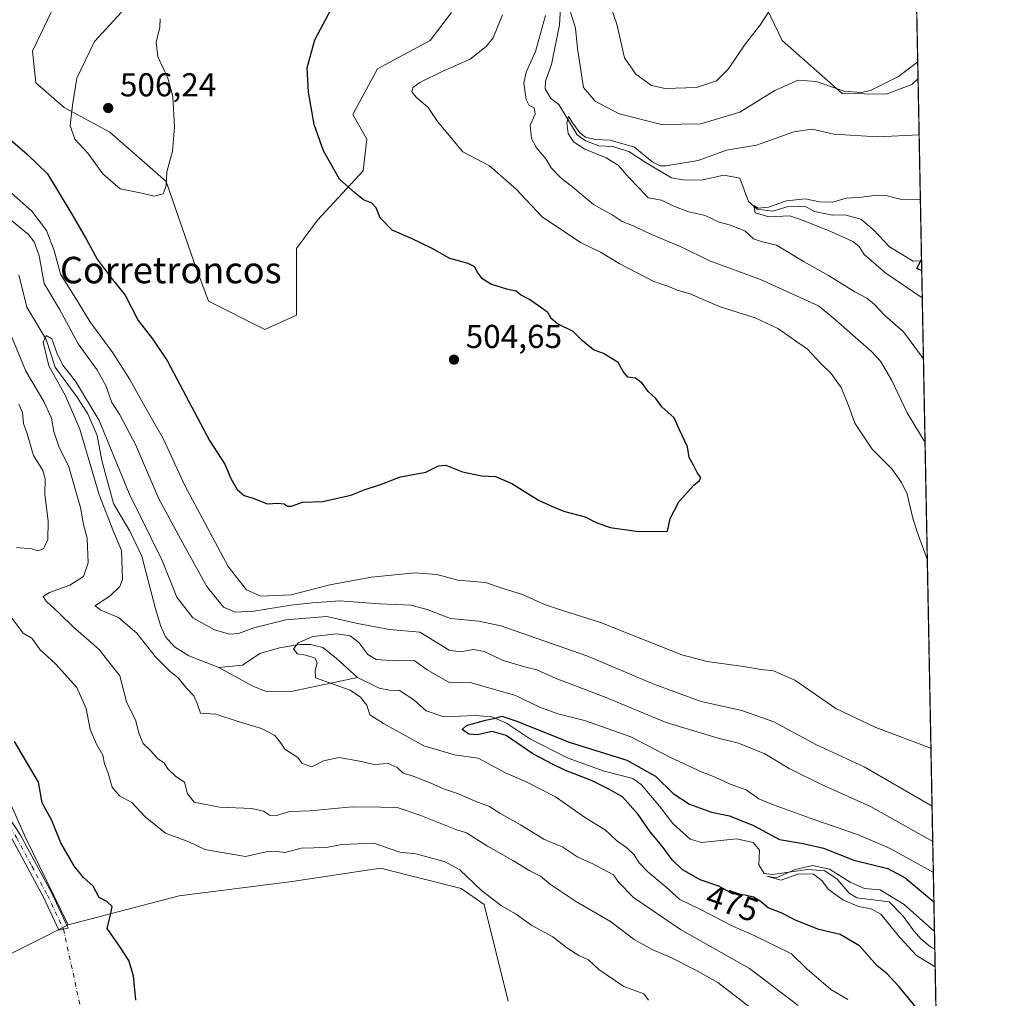
# Model space of a CAD drawing. Units: metres. Extents: x 632724 to 636227, y 4655656 to 4658035.
# Drawn here: x 635918 to 636216, y 4656798 to 4657094 of the extents above; entities that cross this region are included whole.
import ezdxf
from ezdxf.enums import TextEntityAlignment as Align

# ---------------------------------------------------------------- set-up
doc = ezdxf.new("R2010")
doc.units = ezdxf.units.M
doc.header["$MEASUREMENT"] = 0
doc.linetypes.add('DGN Style 4', pattern=[2.6384748266838614, 1.318413404963828, -0.6592067024819142, 0.001648016756204785, -0.6592067024819142])
for name, color, linetype, lineweight in [('Arbolado forestal CxS', 92, 'Continuous', 0), ('Camino Cxs', 7, 'Continuous', 0), ('Camino eje', 30, 'DGN Style 4', 13), ('Camino eje virtual', 6, 'DGN Style 4', 0), ('Comarca CxS', 21, 'Continuous', 0), ('Comunidad Autónoma CxS', 142, 'Continuous', 0), ('Corriente natural lineal', 142, 'Continuous', 13), ('Cultivos herbáceos CxS', 92, 'Continuous', 0), ('Curva de nivel maestra', 30, 'Continuous', 30), ('Curva de nivel normal', 30, 'Continuous', 0), ('Espacio natural protegido CxS', 121, 'Continuous', 0), ('Matorral CxS', 135, 'Continuous', 0), ('Municipio CxS', 4, 'Continuous', 0), ('Provincia CxS', 1, 'Continuous', 0), ('Punto de cota en terreno', 7, 'Continuous', 0), ('Rótulo de curva de nivel directora', 7, 'Continuous', 0), ('Rótulo de punto de cota en terreno', 7, 'Continuous', 0), ('Texto cartográfico', 7, 'Continuous', 0)]:
    doc.layers.add(name, color=color, linetype=linetype, lineweight=lineweight)
doc.styles.add('Style-Arial', font='txt')

# ---------------------------------------------------------------- blocks, each defined once
blk = doc.blocks.new('*U16')
at = {"layer": 'Arbolado forestal CxS', "color": 92, "linetype": 'Continuous', "lineweight": 0}
for points in [[(636136.2176999999, 4657113.953299999, 498.0004000000045), (636148.9899000004, 4657087.3321, 493.6374000000069), (636167.0828999998, 4657071.359099999, 490.3016999999964), (636180.3585000001, 4657071.160900001, 489.793399999995), (636188.1409, 4657074.078700001, 489.7271000000038), (636190.0300000003, 4657075.895099999, 489.7872999999963), (636202.6127000004, 4656422.2882, 493.0396999999939)], [(636066.1026999997, 4656796.9497, 495.5915999999997), (636058.8305000003, 4656826.1665, 494.8611999999994), (636051.8635, 4656830.990499999, 495.1652999999933), (636027.5651000004, 4656837.1823, 495.6603999999934), (636000.7763, 4656833.1217, 496.2927000000054), (635966.7030999997, 4656828.758300001, 497.3061000000016), (635933.1549000005, 4656820.058700001, 501.554099999994), (635920.3649000004, 4656846.2501, 502.3108000000066), (635905.4647000004, 4656879.259500001, 502.6995000000024)], [(635933.9977000002, 4657108.636700001, 501.9422999999952), (635922.2901, 4657084.147500001, 503.4762999999948), (635923.3547, 4657074.563899999, 503.8317999999999), (635931.8689000001, 4657067.1097, 504.4141999999993), (635945.7050999999, 4657059.656099999, 506.1808000000019), (635962.7342999997, 4657044.7477, 505.1778999999952), (635971.2494999999, 4657020.2565, 504.3978999999963), (635975.5065000001, 4657008.5439, 503.7937999999995), (635992.5355000002, 4657000.024700001, 503.7149000000064), (636002.1145000001, 4657004.283500001, 503.4122000000062), (636002.1145000001, 4657024.515699999, 502.6402999999991), (636008.5005000001, 4657033.033500001, 501.5669999999955), (636022.3365000002, 4657047.940099999, 499.219299999997), (636023.4003, 4657057.522500001, 498.687699999995), (636019.1432999996, 4657064.976500001, 498.7112000000052), (636026.5935000004, 4657078.818299999, 497.923299999995), (636042.5586999999, 4657087.3365, 497.5198999999994), (636048.9442999996, 4657095.854699999, 497.6578000000009)]]:
    blk.add_polyline3d(points, dxfattribs=at)
blk = doc.blocks.new('5PATER')
at = {"layer": 'Punto de cota en terreno', "linetype": 'Continuous', "lineweight": 0}
h = blk.add_hatch(color=51, dxfattribs=at)
edge = h.paths.add_edge_path()
edge.add_ellipse((0, 0), major_axis=(-0.1095731443231308, -0.1110710700762829), ratio=0.9994222409660322, start_angle=0, end_angle=360)

msp = doc.modelspace()

# ---------------------------------------------------------------- linework, layer by layer
at = {"layer": 'Arbolado forestal CxS', "color": 92, "linetype": 'Continuous', "lineweight": 0, "extrusion": (0.004722705228818363, -0.2453200782045688, 0.9694306345917825), "elevation": -1138994.869996287, "flags": 128}
msp.add_lwpolyline([(725709.8522309201, 4502125.029736688), (725709.8522309201, 4502068.114244781)], dxfattribs=at)
at = {"layer": 'Arbolado forestal CxS', "color": 92, "linetype": 'Continuous', "lineweight": 0, "extrusion": (0.0006499602546471198, -0.03376268798012098, 0.9994296665859107), "elevation": -156344.4880669557, "flags": 128}
msp.add_lwpolyline([(725708.2142196284, 4641280.577347988), (725708.2142196284, 4641072.356442552)], dxfattribs=at)
at = {"layer": 'Arbolado forestal CxS', "color": 92, "linetype": 'Continuous', "lineweight": 0, "extrusion": (-0.0003243540090850253, 0.01684842338952932, 0.9998580026302555), "elevation": 78722.32324671312, "flags": 128}
msp.add_lwpolyline([(-725710.316704076, -4643037.363722363), (-725710.316704076, -4642888.457496404)], dxfattribs=at)
at = {"layer": 'Arbolado forestal CxS', "color": 92, "linetype": 'Continuous', "lineweight": 0}
for points in [[(636136.2176999999, 4657113.953299999, 498.0004000000045), (636148.9899000004, 4657087.3321, 493.6374000000069), (636167.0828999998, 4657071.359099999, 490.3016999999964), (636180.3585000001, 4657071.160900001, 489.793399999995), (636188.1409, 4657074.078700001, 489.7271000000038), (636190.0300000003, 4657075.895099999, 489.7872999999963)], [(635933.9977000002, 4657108.636700001, 501.9422999999952), (635922.2901, 4657084.147500001, 503.4762999999948), (635923.3547, 4657074.563899999, 503.8317999999999), (635931.8689000001, 4657067.1097, 504.4141999999993), (635945.7050999999, 4657059.656099999, 506.1808000000019), (635962.7342999997, 4657044.7477, 505.1778999999952), (635971.2494999999, 4657020.2565, 504.3978999999963), (635975.5065000001, 4657008.5439, 503.7937999999995), (635992.5355000002, 4657000.024700001, 503.7149000000064), (636002.1145000001, 4657004.283500001, 503.4122000000062), (636002.1145000001, 4657024.515699999, 502.6402999999991), (636008.5005000001, 4657033.033500001, 501.5669999999955), (636022.3365000002, 4657047.940099999, 499.219299999997), (636023.4003, 4657057.522500001, 498.687699999995), (636019.1432999996, 4657064.976500001, 498.7112000000052), (636026.5935000004, 4657078.818299999, 497.923299999995), (636042.5586999999, 4657087.3365, 497.5198999999994), (636048.9442999996, 4657095.854699999, 497.6578000000009)], [(635905.4647000004, 4656879.259500001, 502.6995000000024), (635920.3649000004, 4656846.2501, 502.3108000000066), (635933.1549000005, 4656820.058700001, 501.554099999994)], [(636066.1026999997, 4656796.9497, 495.5915999999997), (636058.8305000003, 4656826.1665, 494.8611999999994), (636051.8635, 4656830.990499999, 495.1652999999933), (636027.5651000004, 4656837.1823, 495.6603999999934), (636000.7763, 4656833.1217, 496.2927000000054), (635966.7030999997, 4656828.758300001, 497.3061000000016), (635933.1549000005, 4656820.058700001, 501.554099999994)]]:
    msp.add_polyline3d(points, dxfattribs=at)
at = {"layer": 'Camino Cxs', "color": 7, "linetype": 'Continuous', "lineweight": 0}
for points in [[(635914.6300999997, 4656853.2601, 502.6741999999941), (635918.6801000005, 4656847.090100001, 502.6230999999971), (635928.1501000002, 4656829.540100001, 502.0905999999959), (635933.0800999999, 4656819.020099999, 501.5553999999975), (635930.2801000001, 4656818.420100001, 501.9839999999967), (635925.6401000004, 4656828.340100001, 502.2060999999958), (635916.2801000001, 4656845.6601, 502.9900000000052), (635912.0000999998, 4656851.8201, 503.2146999999969), (635909.0201000003, 4656855.850099999, 503.5402000000031), (635902.0800999999, 4656865.640100001, 504.3249000000069), (635892.7701000003, 4656876.290100001, 505.2602999999945), (635887.9801000003, 4656881.440099999, 505.6796999999933), (635880.8000999996, 4656888.270099999, 506.3239000000031), (635876.5500999996, 4656891.390100001, 507.1171999999933), (635870.9200999998, 4656894.600099999, 508.2063999999955), (635863.4401000004, 4656897.120100001, 509.9072000000015), (635840.3501000004, 4656901.890100001, 510.595100000006), (635826.4001000002, 4656904.9901, 511.8453000000009), (635814.3103, 4656906.7459, 511.906799999997)], [(635914.6300999997, 4656853.2601, 502.6741999999941), (635918.6801000005, 4656847.090100001, 502.6230999999971), (635928.1501000002, 4656829.540100001, 502.0905999999959), (635933.0800999999, 4656819.020099999, 501.5553999999975), (635930.2801000001, 4656818.420100001, 501.9839999999967), (635925.6401000004, 4656828.340100001, 502.2060999999958), (635916.2801000001, 4656845.6601, 502.9900000000052)]]:
    msp.add_polyline3d(points, dxfattribs=at)
at = {"layer": 'Camino eje', "color": 30, "linetype": 'DGN Style 4', "lineweight": 13}
msp.add_polyline3d([(635913.3151000004, 4656852.540100001, 502.8846999999951), (635915.4550999999, 4656849.460100001, 502.8940000000002), (635917.4801000003, 4656846.3751, 502.7198000000063), (635922.1601, 4656837.715100001, 502.5016000000033), (635926.8951000003, 4656828.940099999, 502.0868999999948), (635929.2150999998, 4656823.9801, 502.0568000000058), (635931.6801000005, 4656818.720100001, 501.7440000000061)], dxfattribs=at)
at = {"layer": 'Camino eje virtual', "color": 6, "linetype": 'DGN Style 4', "lineweight": 0}
msp.add_polyline3d([(635931.6801000005, 4656818.720100001, 501.7440000000061), (635962.9628999997, 4656675.5492, 495.8502000000008), (636058.0126, 4656559.239900001, 494.4048000000039), (636164.5000999998, 4656340.520099999, 492.8597000000009)], dxfattribs=at)
at = {"layer": 'Comarca CxS', "color": 21, "linetype": 'Continuous', "lineweight": 0, "flags": 128}
msp.add_lwpolyline([(634616.6584277865, 4655691.368181509), (632767.3800009786, 4655656.309983466), (632727.0782354241, 4657803.302076728), (632723.960000978, 4657969.419983441), (633538.1615000009, 4657984.860400002), (633980.1233999998, 4657993.241699998), (635565.4682000007, 4658023.306), (636171.570001005, 4658034.799983442), (636216.1000010043, 4655721.689983465), (635599.7892000007, 4655710.0061)], close=True, dxfattribs=at)
at = {"layer": 'Comunidad Autónoma CxS', "color": 142, "linetype": 'Continuous', "lineweight": 0, "flags": 128}
msp.add_lwpolyline([(634616.6584277865, 4655691.368181509), (632767.3800009786, 4655656.309983466), (632727.0782354241, 4657803.302076728), (632723.960000978, 4657969.419983441), (633538.1615000009, 4657984.860400002), (633980.1233999998, 4657993.241699998), (635565.4682000007, 4658023.306), (636171.570001005, 4658034.799983442), (636216.1000010043, 4655721.689983465), (635599.7892000007, 4655710.0061)], close=True, dxfattribs=at)
at = {"layer": 'Corriente natural lineal', "color": 142, "linetype": 'Continuous', "lineweight": 13}
for points in [[(636081.9200999998, 4657097.2301, 489.104800000001), (636081.6101000002, 4657092.120100001, 488.9000999999989), (636079.2500999998, 4657080.0601, 488.1420999999973), (636077.4501, 4657075.040100001, 487.0252000000037), (636077.3201000001, 4657072.780099999, 486.5877000000037), (636079.0201000003, 4657069.790100001, 486.9250000000029), (636081.4600999998, 4657067.9901, 486.5734999999986), (636087.0100999996, 4657058.800100001, 485.7592000000004), (636089.5100999996, 4657057.0001, 485.5880999999936), (636093.5500999996, 4657055.5601, 485.6113999999943), (636097.6201, 4657055.360099999, 485.5166000000027), (636102.6300999997, 4657053.8201, 485.1367000000028), (636107.8300999999, 4657050.420100001, 485.122199999998), (636115.5000999998, 4657045.870100001, 484.5007999999943), (636119.0701000001, 4657045.190099999, 484.0991999999969), (636124.4901000002, 4657045.090100001, 483.6875), (636131.3501000004, 4657046.640100001, 482.8592999999965), (636136.1501000002, 4657045.7401, 482.2344000000012), (636138.7401000002, 4657038.720100001, 481.3619000000036), (636141.3800999997, 4657036.4101, 481.2265999999945), (636146.0401, 4657035.770099999, 480.8659999999945), (636150.4600999998, 4657037.120100001, 480.5660000000062), (636155.8101000005, 4657037.270099999, 480.149900000004), (636158.6901000004, 4657035.6801, 479.8340999999928), (636164.0800999999, 4657034.600099999, 479.5157000000036), (636167.8800999997, 4657034.6501, 479.3224000000046), (636172.7600999996, 4657033.370100001, 478.7140999999974), (636176.4600999998, 4657030.2501, 478.257700000002), (636181.4401000004, 4657024.970100001, 477.5157000000036), (636188.5301000001, 4657020.6501, 476.5255999999936), (636191.0800999999, 4657020.7301, 475.8257000000012), (636191.0920000002, 4657020.729699999, 475.8221999999951)], [(635918.2401000002, 4657016.550100001, 487.3491000000067), (635920.6401000004, 4657006.790100001, 486.5142999999953), (635926.4301000005, 4656996.920100001, 485.3956000000035), (635929.2200999996, 4656988.600099999, 485.2856000000029), (635935.7100999998, 4656979.610099999, 485.0769), (635939.0100999996, 4656974.460100001, 485.0176000000066), (635941.9301000005, 4656967.920100001, 484.3144999999931), (635943.2701000003, 4656960.390100001, 484.193299999999), (635946.8000999996, 4656947.4101, 483.7584000000061), (635951.7100999998, 4656938.9801, 483.4091999999946), (635955.4301000005, 4656931.4301, 483.4391000000033), (635959.3800999997, 4656915.9101, 482.6174000000028), (635961.0100999996, 4656910.460100001, 482.4599000000017), (635962.5800999999, 4656907.0801, 482.0592000000034), (635965.3000999996, 4656904.090100001, 482.3083999999944), (635969.6201, 4656901.350099999, 482.153999999995), (635978.6401000004, 4656897.800100001, 481.7081999999937)], [(635978.6401000004, 4656897.800100001, 481.7081999999937), (635985.8101000005, 4656898.520099999, 481.6769999999961), (635991.0701000001, 4656902.0001, 481.4633999999933), (635997.0401, 4656903.780099999, 481.2584000000061), (636003.0201000003, 4656904.7601, 481.1555999999982), (636006.3300999999, 4656904.800100001, 480.7130000000034), (636010.1101000002, 4656903.8101, 479.965200000006), (636014.2701000003, 4656900.5701, 479.2020000000048), (636020.5601000005, 4656894.8101, 478.4921000000032)], [(635978.6401000004, 4656897.800100001, 481.7081999999937), (635988.7100999998, 4656892.290100001, 481.2210999999952), (635992.7001, 4656890.670100001, 481.6983999999939), (636000.0601000005, 4656890.440099999, 481.7035999999935), (636020.5601000005, 4656894.8101, 478.4921000000032)], [(636020.5601000005, 4656894.8101, 478.4921000000032), (636027.1700999998, 4656891.5801, 477.9190999999992), (636030.2801000001, 4656890.960100001, 477.7088999999978), (636033.3201000001, 4656890.860099999, 477.5535999999993), (636037.5900999998, 4656888.0101, 476.8960999999982), (636041.3601000002, 4656884.700099999, 476.5825000000041), (636046.6401000004, 4656882.850099999, 477.0249999999942), (636056.1101000002, 4656883.3101, 476.7078000000038), (636061.1501000002, 4656882.940099999, 476.5491000000038), (636065.6601, 4656880.940099999, 475.9706000000006), (636072.8901000004, 4656876.1801, 474.608699999997), (636084.2801000001, 4656870.440099999, 474.1774000000005), (636095.1601, 4656866.4901, 473.9710999999952), (636103.8101000005, 4656864.220100001, 473.9795000000013), (636106.4401000004, 4656862.290100001, 473.2599999999948), (636111.9101, 4656855.9301, 472.6600000000035), (636115.8701, 4656850.690099999, 472.3871999999974), (636121.1601, 4656845.940099999, 472.2271999999939), (636124.6801000005, 4656844.880100001, 472.0663999999961), (636135.1601, 4656846.0101, 472.3901999999944), (636140.2200999996, 4656844.9301, 472.8068000000058), (636142.1001000004, 4656842.600099999, 471.5250999999989), (636141.9001000002, 4656838.140100001, 470.7035999999935), (636143.4600999998, 4656835.540100001, 470.7158000000054), (636145.9801000003, 4656835.2301, 470.7002000000066), (636156.5800999999, 4656836.7501, 470.7985000000045), (636161.8800999997, 4656836.3201, 471.1051000000007), (636165.5701000001, 4656833.850099999, 470.728099999993), (636169.1700999998, 4656829.630100001, 469.9600999999967), (636171.4700999996, 4656828.140100001, 469.5970999999991), (636181.3101000005, 4656827.0001, 469.9915000000037), (636185.5601000005, 4656822.670100001, 469.6049999999959), (636188.7200999996, 4656818.1801, 468.979800000001), (636190.9801000003, 4656815.670100001, 469.001099999994), (636193.8201000001, 4656813.360099999, 468.8231999999989), (636195.0900999998, 4656812.670100001, 468.7912000000069), (636195.0975000003, 4656812.666099999, 468.7908000000025)]]:
    msp.add_polyline3d(points, dxfattribs=at)
at = {"layer": 'Cultivos herbáceos CxS', "color": 92, "linetype": 'Continuous', "lineweight": 0, "extrusion": (0.00143786429854267, -0.07469031511100736, 0.9972057407450469), "elevation": -346435.2924623659, "flags": 128}
msp.add_lwpolyline([(725709.0010691092, 4631125.936208155), (725709.0010691091, 4631028.278988185)], dxfattribs=at)
at = {"layer": 'Cultivos herbáceos CxS', "color": 92, "linetype": 'Continuous', "lineweight": 0}
for points in [[(636188.1556000002, 4657173.261399999, 497.0826999999991), (636190.0300000003, 4657075.895099999, 489.7872999999963), (636188.1409, 4657074.078700001, 489.7271000000038), (636180.3585000001, 4657071.160900001, 489.793399999995), (636167.0828999998, 4657071.359099999, 490.3016999999964), (636148.9899000004, 4657087.3321, 493.6374000000069), (636136.2176999999, 4657113.953299999, 498.0004000000045)], [(636136.2176999999, 4657113.953299999, 498.0004000000045), (636148.9899000004, 4657087.3321, 493.6374000000069), (636167.0828999998, 4657071.359099999, 490.3016999999964), (636180.3585000001, 4657071.160900001, 489.793399999995), (636188.1409, 4657074.078700001, 489.7271000000038), (636190.0300000003, 4657075.895099999, 489.7872999999963)], [(636048.9442999996, 4657095.854699999, 497.6578000000009), (636042.5586999999, 4657087.3365, 497.5198999999994), (636026.5935000004, 4657078.818299999, 497.923299999995), (636019.1432999996, 4657064.976500001, 498.7112000000052), (636023.4003, 4657057.522500001, 498.687699999995), (636022.3365000002, 4657047.940099999, 499.219299999997), (636008.5005000001, 4657033.033500001, 501.5669999999955), (636002.1145000001, 4657024.515699999, 502.6402999999991), (636002.1145000001, 4657004.283500001, 503.4122000000062), (635992.5355000002, 4657000.024700001, 503.7149000000064), (635975.5065000001, 4657008.5439, 503.7937999999995), (635971.2494999999, 4657020.2565, 504.3978999999963), (635962.7342999997, 4657044.7477, 505.1778999999952), (635945.7050999999, 4657059.656099999, 506.1808000000019), (635931.8689000001, 4657067.1097, 504.4141999999993), (635923.3547, 4657074.563899999, 503.8317999999999), (635922.2901, 4657084.147500001, 503.4762999999948), (635933.9977000002, 4657108.636700001, 501.9422999999952)], [(635933.9977000002, 4657108.636700001, 501.9422999999952), (635922.2901, 4657084.147500001, 503.4762999999948), (635923.3547, 4657074.563899999, 503.8317999999999), (635931.8689000001, 4657067.1097, 504.4141999999993), (635945.7050999999, 4657059.656099999, 506.1808000000019), (635962.7342999997, 4657044.7477, 505.1778999999952), (635971.2494999999, 4657020.2565, 504.3978999999963), (635975.5065000001, 4657008.5439, 503.7937999999995), (635992.5355000002, 4657000.024700001, 503.7149000000064), (636002.1145000001, 4657004.283500001, 503.4122000000062), (636002.1145000001, 4657024.515699999, 502.6402999999991), (636008.5005000001, 4657033.033500001, 501.5669999999955), (636022.3365000002, 4657047.940099999, 499.219299999997), (636023.4003, 4657057.522500001, 498.687699999995), (636019.1432999996, 4657064.976500001, 498.7112000000052), (636026.5935000004, 4657078.818299999, 497.923299999995), (636042.5586999999, 4657087.3365, 497.5198999999994), (636048.9442999996, 4657095.854699999, 497.6578000000009)], [(635894.1316999998, 4656792.8737, 507.540599999993), (635911.0708999997, 4656808.972300001, 506.2216999999946), (635933.1549000005, 4656820.058700001, 501.554099999994), (635966.7030999997, 4656828.758300001, 497.3061000000016), (636000.7763, 4656833.1217, 496.2927000000054), (636027.5651000004, 4656837.1823, 495.6603999999934), (636051.8635, 4656830.990499999, 495.1652999999933), (636058.8305000003, 4656826.1665, 494.8611999999994), (636066.1026999997, 4656796.9497, 495.5915999999997)], [(636066.1026999997, 4656796.9497, 495.5915999999997), (636058.8305000003, 4656826.1665, 494.8611999999994), (636051.8635, 4656830.990499999, 495.1652999999933), (636027.5651000004, 4656837.1823, 495.6603999999934), (636000.7763, 4656833.1217, 496.2927000000054), (635966.7030999997, 4656828.758300001, 497.3061000000016), (635933.1549000005, 4656820.058700001, 501.554099999994)], [(635933.1549000005, 4656820.058700001, 501.554099999994), (635911.0708999997, 4656808.972300001, 506.2216999999946), (635894.1316999998, 4656792.8737, 507.540599999993), (635873.0576999999, 4656761.785300001, 507.3052000000025), (635846.4506999999, 4656744.7489, 507.8696000000054), (635834.7429000001, 4656731.972100001, 509.5154000000039), (635820.9068999998, 4656704.288100001, 505.0929999999935), (635796.4275000002, 4656685.1227, 501.5084999999963), (635778.3340999996, 4656670.2159, 498.5648999999976), (635779.3986999998, 4656654.243899999, 495.4811999999947), (635799.6209000006, 4656646.7897, 494.5777999999991), (635829.4209000003, 4656644.658100001, 495.3065999999963), (635862.4155000001, 4656625.4911, 495.2321999999986), (635894.3454999998, 4656596.7401, 494.1635999999999), (635898.6025, 4656591.4155, 494.2688999999955)]]:
    msp.add_polyline3d(points, dxfattribs=at)
at = {"layer": 'Curva de nivel maestra', "color": 30, "linetype": 'Continuous', "lineweight": 30, "flags": 128}
for points, elevation in [([(635913.5700000003, 4657059.1801), (635920.7199999997, 4657052.9901), (635926.9100000003, 4657047.0601), (635934.2000000002, 4657034.880100001), (635938.6699999999, 4657027.210100001), (635941.8600000005, 4657021.210100001), (635946.1600000003, 4657015.5701), (635950.3399999999, 4657010.390100001), (635954.29, 4657002.7301), (635958.5700000003, 4656997.130100001), (635963.1699999999, 4656990.380100001), (635965.9199999999, 4656985.030099999), (635975.8700000001, 4656966.4101), (635980.4600000001, 4656959.280099999), (635982.3099999997, 4656954.940099999), (635984.2199999997, 4656951.5701), (635986.3099999997, 4656949.800100001), (635989.0199999996, 4656949.030099999), (635993.2800000003, 4656947.2401), (635996.4900000002, 4656947.450099999), (635998.3700000001, 4656947.3301), (635999.4100000003, 4656946.550100001), (636000.5999999996, 4656946.630100001), (636003.9400000004, 4656947.7501), (636010.0800000001, 4656948.0101), (636018.5800000001, 4656949.9001), (636022.6399999997, 4656951.470100001), (636027.8700000001, 4656953.220100001), (636033.5999999996, 4656955.440099999), (636041.2100000001, 4656956.840100001), (636045.0599999997, 4656958.800100001), (636047.2599999999, 4656958.940099999), (636052.3399999999, 4656956.950099999), (636058.0800000001, 4656955.720100001), (636062.29, 4656955.5001), (636067.25, 4656953.4801), (636075.25, 4656948.360099999), (636079.9199999999, 4656946.300100001), (636083.2800000003, 4656945.0101), (636089.4000000004, 4656943.350099999), (636092.6799999997, 4656941.6601), (636096.9800000006, 4656940.120100001), (636105.5199999996, 4656938.9001), (636114.25, 4656939.0601), (636115.1200000001, 4656942.8301), (636117.7199999997, 4656947.920100001), (636120.2400000002, 4656950.670100001), (636122.2000000002, 4656952.940099999), (636123.9600000001, 4656954.3301), (636124.3200000003, 4656955.2601), (636123.3600000005, 4656956.5801), (636122.1399999997, 4656958.970100001), (636120.8700000001, 4656961.3201), (636120.2999999998, 4656964.5601), (636117.8799999999, 4656969.690099999), (636116.3399999999, 4656973.3201), (636112.5899999999, 4656976.590100001), (636110.7100000001, 4656979.130100001), (636108.4800000006, 4656981.2601), (636106.7100000001, 4656983.670100001), (636104.6500000004, 4656985.290100001), (636102.3300000001, 4656985.5601), (636100.8799999999, 4656987.3201), (636099.3399999999, 4656990.040100001), (636094.9600000001, 4656992.7401), (636091.9299999997, 4656993.880100001), (636088.6200000001, 4656996.540100001), (636085.75, 4656999.380100001), (636081.0800000001, 4657001.6601), (636079.0999999996, 4657003.340100001), (636078.1200000001, 4657005.130100001), (636075.9699999997, 4657006.600099999), (636072.5899999999, 4657009.050100001), (636069.8200000003, 4657010.460100001), (636068.5300000003, 4657011.590100001), (636065.6900000004, 4657012.140100001), (636060.9199999999, 4657013.720100001), (636058.3200000003, 4657015.3201), (636056.8399999999, 4657017.210100001), (636056.0499999998, 4657018.940099999), (636054.0099999999, 4657019.960100001), (636048.5, 4657021.460100001), (636043.1699999999, 4657024.460100001), (636036.8499999996, 4657027.460100001), (636031.04, 4657029.9901), (636027.4699999997, 4657033.7501), (636026.2000000002, 4657036.8201), (636024.8899999997, 4657038.140100001), (636022.4199999999, 4657039.210100001), (636019.75, 4657041.2601), (636015.1299999999, 4657045.390100001), (636010.25, 4657053.9901), (636007.5199999996, 4657061.9901), (636005.7800000003, 4657071.700099999), (636005.4100000003, 4657079.0801), (636007.6500000004, 4657087.5701), (636016.04, 4657103.3301)], 500), ([(636191.1495000003, 4657017.741599999), (636189.6799999997, 4657018.440099999), (636191.0846999995, 4657021.110900001)], 475), ([(636189.9800000006, 4656794.440099999), (636184.29, 4656801.280099999), (636180.6500000004, 4656805.190099999), (636177.6200000001, 4656807.640100001), (636172.2999999998, 4656813.6501), (636166.4600000001, 4656817.140100001), (636160, 4656818.5801), (636153.1399999997, 4656821.280099999), (636148.6500000004, 4656823.600099999), (636144.6799999997, 4656825.1601), (636142.2999999998, 4656827.120100001), (636140.2400000002, 4656828.360099999), (636137.7699999996, 4656828.960100001), (636133.9800000006, 4656829.4301), (636129.8399999999, 4656831.6601), (636124.1600000003, 4656833.600099999), (636118.7000000002, 4656836.780099999), (636115.6500000004, 4656839.6501), (636112.7000000002, 4656843.770099999), (636109.0599999997, 4656848.120100001), (636105.4600000001, 4656853.4001), (636100.7000000002, 4656858.700099999), (636096.3300000001, 4656861.0801), (636091.3399999999, 4656863.600099999), (636083.4900000002, 4656866.670100001), (636079.5499999998, 4656868.600099999), (636073.5800000001, 4656871.720100001), (636065.5099999999, 4656877.290100001), (636061.2800000003, 4656878.4801), (636056.8300000001, 4656877.470100001), (636054.2699999996, 4656877.690099999), (636052.1799999997, 4656879.0601), (636053.4800000006, 4656880.2501), (636059.25, 4656881.920100001), (636062.25, 4656882.460100001), (636064.2199999997, 4656883.050100001), (636068.75, 4656881.630100001), (636084.54, 4656875.200099999), (636102.0099999999, 4656869.8101), (636110.6200000001, 4656864.9801), (636115.9800000006, 4656859.7601), (636120.9100000003, 4656856.4801), (636127.6200000001, 4656854.030099999), (636133.0700000003, 4656852.9801), (636140.2800000003, 4656850.040100001), (636148.1600000003, 4656845.8201), (636155.3300000001, 4656844.610099999), (636161.4800000006, 4656843.1501), (636170.5700000003, 4656839.5601), (636180.8799999999, 4656837.0801), (636186.0899999999, 4656834.2601), (636194.8214999996, 4656827.000700001)], 475), ([(635953.5599999997, 4656797.2401), (635952.8399999999, 4656804.5701), (635951.4600000001, 4656809.2401), (635948.6500000004, 4656813.5701), (635944.8600000005, 4656818.9101), (635945.8799999999, 4656823.0001), (635946.3899999997, 4656825.590100001), (635944.7699999996, 4656827.0601), (635942.5, 4656828.300100001), (635940.6299999999, 4656831.670100001), (635937.7300000006, 4656834.370100001), (635934.9900000002, 4656837.630100001), (635930.8799999999, 4656844.850099999), (635928.2199999997, 4656851.520099999), (635925.2400000002, 4656856.870100001), (635924.1399999997, 4656863.100099999), (635916.8600000005, 4656875.4801)], 500)]:
    msp.add_lwpolyline(points, dxfattribs=dict(at, elevation=elevation))
at = {"layer": 'Curva de nivel normal', "color": 30, "linetype": 'Continuous', "lineweight": 0, "flags": 128}
for points, elevation in [([(636093.7100000001, 4657107.470100001), (636098.9699999997, 4657092.270099999), (636101.3099999997, 4657082.140100001), (636104.6799999997, 4657077.210100001), (636109.4400000004, 4657073.800100001), (636113.5899999999, 4657072.8101), (636123.04, 4657073.120100001), (636129.0499999998, 4657075.190099999), (636132.7300000006, 4657078.800100001), (636137.7199999997, 4657086.290100001), (636142.2400000002, 4657091.9301), (636146.7699999996, 4657098.870100001)], 495), ([(636189.9336000001, 4657080.9027), (636184.1299999999, 4657076.5101), (636175.6900000004, 4657072.2401), (636172.8200000003, 4657071.590100001), (636167.7300000006, 4657072.0601), (636159.2599999999, 4657075.0001), (636153.7699999996, 4657075.340100001), (636146.7000000002, 4657072.2301), (636136.1100000005, 4657065.6801), (636124.4000000004, 4657062.200099999), (636112.5199999996, 4657061.970100001), (636099.6799999997, 4657065.1501), (636092.3799999999, 4657069.0001), (636088.8600000005, 4657073.130100001), (636087.0499999998, 4657084.9801), (636086.4900000002, 4657091.110099999), (636083.6699999999, 4657100.290100001)], 490), ([(635949.2699999996, 4657095.940099999), (635941.0300000003, 4657087.050100001), (635935.7100000001, 4657076.0101), (635934.4500000002, 4657067.800100001), (635933.6900000004, 4657061.6501), (635935.0800000001, 4657057.520099999), (635939.0599999997, 4657053.3301), (635943.6200000001, 4657047.0001), (635948.8200000003, 4657042.540100001), (635955.3899999997, 4657041.220100001), (635959.0700000003, 4657040.280099999), (635961.8200000003, 4657040.970100001), (635962.7100000001, 4657043.460100001), (635962.9500000002, 4657047.670100001), (635964.6600000003, 4657053.9001), (635965.2599999999, 4657061.200099999), (635964.7199999997, 4657070.4101), (635963.2199999997, 4657075.960100001), (635960.1699999999, 4657082.420100001), (635959.7599999999, 4657086.840100001), (635960.7999999998, 4657091.4101), (635960.9199999999, 4657093.860099999)], 505), ([(636192.8337000003, 4656930.258400001), (636189.75, 4656938.840100001), (636188.5, 4656942.590100001), (636186.7400000002, 4656950.170100001), (636185, 4656953.710100001), (636182.0499999998, 4656957.880100001), (636176.1799999997, 4656963.8201), (636170.9400000004, 4656971.6601), (636169.3499999996, 4656976.170100001), (636166.7999999998, 4656982.4901), (636163.75, 4656986.7301), (636160.5199999996, 4656989.8301), (636156.5999999996, 4656994.0001), (636147.5999999996, 4657000.270099999), (636140.7400000002, 4657003.4801), (636130.2300000006, 4657006.890100001), (636121.3700000001, 4657010.6801), (636117.04, 4657012.020099999), (636114.4000000004, 4657013.040100001), (636110.1399999997, 4657014.450099999), (636099.6299999999, 4657019.9301), (636094.0199999996, 4657023.4001), (636088.0199999996, 4657026.340100001), (636076.4199999999, 4657034.050100001), (636068.5, 4657042.460100001), (636060.4699999997, 4657049.4301), (636052.4199999999, 4657053.7501), (636044.7999999998, 4657062.880100001), (636041.9299999997, 4657067.100099999), (636038.2999999998, 4657070.220100001), (636037.0199999996, 4657071.8201), (636037.2999999998, 4657073.120100001), (636039.4100000003, 4657074.6601), (636046.3499999996, 4657078.110099999), (636054.5999999996, 4657081.7301), (636059.5099999999, 4657085.5101), (636061.5599999997, 4657088.1601), (636064.3600000005, 4657095.140100001)], 495), ([(636077.3899999997, 4657094.9001), (636074.4000000004, 4657084.0101), (636071.5300000003, 4657077.8301), (636070.8700000001, 4657074.440099999), (636071.5800000001, 4657069.550100001), (636072.4900000002, 4657067.7301), (636074.0300000003, 4657066.9801), (636074.25, 4657065.040100001), (636072.7999999998, 4657061.8101), (636073.1299999999, 4657057.690099999), (636074.6600000003, 4657054.880100001), (636077.54, 4657051.540100001), (636079.1600000003, 4657048.890100001), (636082.1500000004, 4657045.710100001), (636085.6799999997, 4657042.970100001), (636091.9500000002, 4657037.800100001), (636097.5599999997, 4657034.620100001), (636100.5800000001, 4657032.6501), (636104.2300000006, 4657031.2301), (636109.4199999999, 4657028.7501), (636118.5999999996, 4657024.880100001), (636126.7699999996, 4657020.800100001), (636142.4000000004, 4657015.120100001), (636159.9699999997, 4657007.170100001), (636164.4800000006, 4657003.4101), (636175.8200000003, 4656993.460100001), (636178.6399999997, 4656990.380100001), (636182.0899999999, 4656984.5701), (636186.6900000004, 4656974.8201), (636192.1481999997, 4656965.8662)], 490), ([(636190.3574000001, 4657058.8895), (636177.75, 4657058.210100001), (636164.5999999996, 4657059.0701), (636158.04, 4657060.590100001), (636152.5199999996, 4657059.7301), (636141.2100000001, 4657055.6801), (636132.1399999997, 4657054.220100001), (636123.5599999997, 4657051.090100001), (636113.9199999999, 4657049.460100001), (636112.0599999997, 4657049.4901), (636109.6799999997, 4657050.720100001), (636104.2999999998, 4657055.100099999), (636097, 4657057.220100001), (636092.3799999999, 4657057.4001), (636089.5099999999, 4657058.140100001), (636087.7699999996, 4657059.4001), (636085.7000000002, 4657062.350099999), (636084.3600000005, 4657064.420100001), (636083.8099999997, 4657062.460100001), (636084.2599999999, 4657059.220100001), (636085.9199999999, 4657056.770099999), (636089.2599999999, 4657054.460100001), (636095.7300000006, 4657051.920100001), (636099.4100000003, 4657049.700099999), (636102.6299999999, 4657045.920100001), (636105.75, 4657042.710100001), (636108.4699999997, 4657039.770099999), (636112.4800000006, 4657039.0601), (636116.3600000005, 4657037.140100001), (636120.6900000004, 4657035.610099999), (636125.6600000003, 4657034.4101), (636129.9400000004, 4657032.420100001), (636133.3099999997, 4657031.520099999), (636137.6799999997, 4657029.780099999), (636140.2400000002, 4657027.4301), (636142.5700000003, 4657026.5701), (636147.2400000002, 4657025.450099999), (636155.5700000003, 4657020.4301), (636162.9100000003, 4657016.290100001), (636170.9600000001, 4657011.350099999), (636174.5700000003, 4657009.420100001), (636176.9000000004, 4657007.550100001), (636179.9400000004, 4657004.2501), (636185.6100000005, 4656999.2601), (636191.6627000002, 4656991.086300001)], 485), ([(635915.0700000003, 4657042.0101), (635922.1399999997, 4657035.7401), (635926.5999999996, 4657029.870100001), (635928.8899999997, 4657023.8301), (635930.8099999997, 4657016.7601), (635935.4699999997, 4657009.360099999), (635939.6500000004, 4657002.360099999), (635946.5999999996, 4656992.9001), (635951.7999999998, 4656984.920100001), (635956.4199999999, 4656976.5601), (635961.8700000001, 4656967.0101), (635968.3399999999, 4656952.8201), (635974.5700000003, 4656941.300100001), (635981.4900000002, 4656928.3201), (635986.9800000006, 4656921.280099999), (635991.3799999999, 4656919.350099999), (636000.5499999998, 4656919.8201), (636012.25, 4656922.7501), (636024.8499999996, 4656925.0701), (636037.9500000002, 4656926.420100001), (636044.5199999996, 4656925.9301), (636050.9199999999, 4656924.1801), (636059.25, 4656923.530099999), (636064.5800000001, 4656921.6801), (636070.4600000001, 4656919.9101), (636077.0899999999, 4656916.870100001), (636082.8300000001, 4656914.9001), (636094.0599999997, 4656911.370100001), (636118.6200000001, 4656901.590100001), (636126.3200000003, 4656899.620100001), (636137.2400000002, 4656898.0601), (636142.5700000003, 4656897.200099999), (636146.3399999999, 4656896.7601), (636152.75, 4656894.020099999), (636165.2199999997, 4656885.380100001), (636177.2800000003, 4656879.6501), (636193.9272999996, 4656873.450400001)], 495), ([(636190.7373000003, 4657039.154200001), (636184.6500000004, 4657039.4301), (636180.29, 4657040.470100001), (636177.5999999996, 4657040.620100001), (636172.9500000002, 4657039.9801), (636168.3300000001, 4657039.6601), (636164.2400000002, 4657038.4901), (636160.2400000002, 4657038.600099999), (636155.9100000003, 4657039.460100001), (636150.2400000002, 4657038.890100001), (636144.7800000003, 4657036.970100001), (636141.7400000002, 4657036.700099999), (636140.3600000005, 4657037.5101), (636140.79, 4657035.2301), (636144.9000000004, 4657034.0001), (636151.2400000002, 4657034.3101), (636155.6299999999, 4657032.860099999), (636163.9000000004, 4657029.540100001), (636170.2699999996, 4657026.5801), (636172.25, 4657025.090100001), (636173.7599999999, 4657022.6601), (636180.3099999997, 4657017.030099999), (636191.3074000003, 4657009.5395)], 480), ([(636194.2658000002, 4656855.8672), (636173.7100000001, 4656867.780099999), (636159.3099999997, 4656874.390100001), (636146.3799999999, 4656881.360099999), (636136.7999999998, 4656884.780099999), (636124.4800000006, 4656887.530099999), (636110.1399999997, 4656892.7501), (636089.8600000005, 4656901.350099999), (636063.9199999999, 4656910.390100001), (636057.25, 4656911.800100001), (636048.7000000002, 4656912.620100001), (636041.6100000005, 4656915.380100001), (636036.7000000002, 4656916.670100001), (636027.2599999999, 4656917.090100001), (636015.1900000004, 4656917.9301), (636006.9299999997, 4656917.3201), (636000.4600000001, 4656916.6801), (635989.2400000002, 4656914.860099999), (635983.5599999997, 4656914.530099999), (635980.0599999997, 4656916.030099999), (635975.0099999999, 4656922.3101), (635967.7000000002, 4656935.5801), (635960.5599999997, 4656948.7601), (635953.5, 4656965.220100001), (635948.7300000006, 4656974.2301), (635946.3099999997, 4656977.9301), (635944.54, 4656983.100099999), (635941.8099999997, 4656987.870100001), (635936.0899999999, 4656995.620100001), (635930.4600000001, 4657006.1501), (635925.8700000001, 4657013.880100001), (635924.3600000005, 4657022.300100001), (635922.8799999999, 4657026.470100001), (635921.1100000005, 4657028.6601), (635910.2699999996, 4657037.540100001)], 490.0000000000001), ([(635916.0999999996, 4656997.6501), (635920.3499999996, 4656987.350099999), (635925.7699999996, 4656978.220100001), (635928.0999999996, 4656973.220100001), (635928.79, 4656969.1601), (635930.3099999997, 4656964.6501), (635933.3399999999, 4656958.4901), (635936.9199999999, 4656945.7601), (635937.6900000004, 4656941.4801), (635938.8200000003, 4656936.9101), (635939.1500000004, 4656929.460100001), (635937.75, 4656925.3301), (635933.5899999999, 4656922.700099999), (635927.4400000004, 4656920.4801), (635925.5199999996, 4656919.280099999), (635926.4199999999, 4656917.870100001), (635930.5099999999, 4656914.140100001), (635934.7100000001, 4656910.0001), (635942.3399999999, 4656903.360099999), (635948.7400000002, 4656895.2601), (635950.7599999999, 4656887.460100001), (635953.5300000003, 4656881.670100001), (635954.4800000006, 4656877.9801), (635955.7800000003, 4656874.870100001), (635957.9900000002, 4656872.690099999), (635960.2400000002, 4656870.1601), (635962.0899999999, 4656869.030099999), (635963.2300000006, 4656867.140100001), (635965.6699999999, 4656864.870100001), (635968.2800000003, 4656863.110099999), (635969.1600000003, 4656859.610099999), (635971.2400000002, 4656857.100099999), (635978.8899999997, 4656855.590100001), (635988.5899999999, 4656855.140100001), (635992.2100000001, 4656854.4001), (635993.9600000001, 4656853.1601), (635996.1399999997, 4656853.040100001), (636000.1600000003, 4656854.280099999), (636006.2599999999, 4656854.450099999), (636018.9299999997, 4656855.6801), (636027.5899999999, 4656855.610099999), (636032.5800000001, 4656855.440099999), (636039.7199999997, 4656853.020099999), (636050.2599999999, 4656848.880100001), (636053.5499999998, 4656847.8301), (636059.9100000003, 4656843.7601), (636067.7000000002, 4656839.4001), (636072.7000000002, 4656836.340100001), (636075.9400000004, 4656834.7601), (636078.9000000004, 4656832.1601), (636086.79, 4656827.0101), (636097.0999999996, 4656821.040100001), (636104.2100000001, 4656815.5801), (636109.8799999999, 4656812.440099999), (636115.0999999996, 4656810.270099999), (636122.8899999997, 4656806.350099999), (636129.5199999996, 4656802.540100001), (636144.3700000001, 4656791.100099999)], 490.0000000000001), ([(636194.4704, 4656845.2368), (636175.6500000004, 4656855.8101), (636160.8499999996, 4656862.460100001), (636151.04, 4656867.2601), (636143.6799999997, 4656871.7401), (636135.79, 4656874.950099999), (636129.6399999997, 4656876.4301), (636113.9199999999, 4656881.190099999), (636094.9199999999, 4656889.040100001), (636080.2999999998, 4656894.600099999), (636074.8099999997, 4656897.100099999), (636071.4900000002, 4656897.890100001), (636064.6299999999, 4656899.960100001), (636058.9000000004, 4656902.670100001), (636055.7599999999, 4656903.200099999), (636051.6299999999, 4656902.5701), (636048.3099999997, 4656903.0001), (636039.4600000001, 4656908.4901), (636030.2599999999, 4656909.2601), (636020.5899999999, 4656911.140100001), (636011.2599999999, 4656913.200099999), (635998.9299999997, 4656912.170100001), (635989.2599999999, 4656909.7601), (635984.5899999999, 4656908.120100001), (635981.8600000005, 4656907.9301), (635977.3200000003, 4656909.2401), (635970.75, 4656912.870100001), (635965.9600000001, 4656919.120100001), (635961.54, 4656930.1601), (635951.5599999997, 4656950.460100001), (635942.4500000002, 4656972.520099999), (635935.3300000001, 4656984.4001), (635931.5300000003, 4656989.1601), (635929.6399999997, 4656992.9001), (635928.1600000003, 4656997.190099999), (635926.4199999999, 4656998.190099999), (635925.54, 4656996.120100001), (635927.2800000003, 4656988.9901), (635932.3200000003, 4656979.9101), (635936.6299999999, 4656969.890100001), (635942.5199999996, 4656950.020099999), (635946.7999999998, 4656938.960100001), (635949.2199999997, 4656933.1601), (635949.5099999999, 4656924.4301), (635948.7000000002, 4656922.2601), (635945.8700000001, 4656919.550100001), (635941.3099999997, 4656916.4801), (635942.9600000001, 4656915.170100001), (635948.3399999999, 4656912.940099999), (635953.8899999997, 4656908.190099999), (635959.3899999997, 4656901.170100001), (635963.8099999997, 4656896.720100001), (635966.3600000005, 4656894.6801), (635968.9100000003, 4656891.5601), (635971.0599999997, 4656889.2301), (635972.0599999997, 4656886.880100001), (635973.1399999997, 4656884.040100001), (635977.7999999998, 4656883.7401), (635984.4800000006, 4656881.4901), (635991.5599999997, 4656879.4001), (635995.6200000001, 4656877.270099999), (635997.1600000003, 4656875.2301), (635998.5700000003, 4656873.090100001), (636002.5099999999, 4656870.5801), (636003.8200000003, 4656868.790100001), (636006.7300000006, 4656867.790100001), (636010.2800000003, 4656869.600099999), (636015.0099999999, 4656870.600099999), (636021.7400000002, 4656869.360099999), (636025.6100000005, 4656868.5001), (636029.8499999996, 4656868.8201), (636032.5800000001, 4656867.600099999), (636034.3600000005, 4656865.860099999), (636037.3700000001, 4656864.9101), (636043.29, 4656862.6501), (636046.5899999999, 4656861.100099999), (636050.8300000001, 4656859.6801), (636056.8600000005, 4656857.140100001), (636060.2800000003, 4656855.880100001), (636063.6399999997, 4656853.790100001), (636069.7999999998, 4656850.290100001), (636076.9199999999, 4656845.920100001), (636082.6900000004, 4656843.520099999), (636087.1699999999, 4656840.5001), (636091.5499999998, 4656838.540100001), (636097.9500000002, 4656835.140100001), (636099.4600000001, 4656832.940099999), (636104.04, 4656828.300100001), (636118.2000000002, 4656818.640100001), (636139.1100000005, 4656806.800100001), (636153.8200000003, 4656795.640100001)], 485), ([(635917.5, 4656934.110099999), (635922.04, 4656933.700099999), (635923.9199999999, 4656933.0701), (635925.6399999997, 4656933.6501), (635926.9600000001, 4656936.5001), (635927.0700000003, 4656942.040100001), (635926.0700000003, 4656950.220100001), (635926.1900000004, 4656954.840100001), (635925.4400000004, 4656957.360099999), (635922.6699999999, 4656961.890100001), (635920.6799999997, 4656968.4101), (635919.6399999997, 4656971.600099999), (635919.2699999996, 4656974.890100001), (635918.2000000002, 4656977.4301)], 495), ([(636108.5599999997, 4656797.2301), (636107.0999999996, 4656799.120100001), (636101.04, 4656801.380100001), (636093.5199999996, 4656806.5101), (636090.4100000003, 4656809.4001), (636087.4400000004, 4656810.7601), (636083.8399999999, 4656813.040100001), (636079.5899999999, 4656816.4001), (636073.2999999998, 4656819.8201), (636068.5599999997, 4656823.200099999), (636064.0599999997, 4656825.7301), (636058.0199999996, 4656830.420100001), (636051.5199999996, 4656836.610099999), (636047.0899999999, 4656839.0701), (636038.2000000002, 4656841.5001), (636033.4199999999, 4656842.020099999), (636025.5499999998, 4656844.670100001), (636015.8399999999, 4656844.2601), (636011.2300000006, 4656843.360099999), (636003.5700000003, 4656843.170100001), (635998.7199999997, 4656841.880100001), (635996.1699999999, 4656842.210100001), (635992.9600000001, 4656842.130100001), (635986.7300000006, 4656840.710100001), (635974.4400000004, 4656842.7401), (635969.5999999996, 4656845.090100001), (635962.54, 4656847.700099999), (635956.4199999999, 4656852.6801), (635952.3899999997, 4656856.970100001), (635948.6500000004, 4656859.0601), (635946.4400000004, 4656861.6801), (635945.2000000002, 4656865.8301), (635944.0599999997, 4656868.720100001), (635943.5899999999, 4656871.350099999), (635941.6299999999, 4656874.620100001), (635939.7999999998, 4656879.090100001), (635938.5800000001, 4656885.460100001), (635935.7599999999, 4656891.7401), (635929.3300000001, 4656898.880100001), (635924.5700000003, 4656903.200099999), (635922.2699999996, 4656906.5601), (635919.5300000003, 4656908.1601), (635914.9500000002, 4656914.2401)], 495), ([(636194.6522000004, 4656835.793600001), (636181.5800000001, 4656843.100099999), (636171.6799999997, 4656847.3301), (636158.5, 4656851.840100001), (636146.2999999998, 4656856.340100001), (636141.9100000003, 4656858.0701), (636138.0800000001, 4656860.870100001), (636133.2300000006, 4656862.540100001), (636128.7400000002, 4656864.630100001), (636124.75, 4656866.140100001), (636115.2300000006, 4656870.5701), (636103.2000000002, 4656876.850099999), (636089.1600000003, 4656881.8101), (636081.1399999997, 4656883.8201), (636075.7400000002, 4656885.860099999), (636068.2999999998, 4656889.3201), (636054.5999999996, 4656893.2401), (636048.5099999999, 4656893.1501), (636041.6299999999, 4656897.1501), (636037.6600000003, 4656899.880100001), (636032.0899999999, 4656899.8301), (636026.2199999997, 4656900.2401), (636023.7199999997, 4656901.690099999), (636021.0199999996, 4656905.3201), (636018.3799999999, 4656907.340100001), (636014.2999999998, 4656907.9801), (636007.0700000003, 4656907.220100001), (636002.5899999999, 4656905.270099999), (636001.2699999996, 4656903.3101), (636002.4500000002, 4656901.970100001), (636004.9699999997, 4656901.5801), (636007.75, 4656900.5801), (636008.4000000004, 4656899.130100001), (636007.7400000002, 4656896.9001), (636007.8700000001, 4656894.690099999), (636018.3499999996, 4656890.960100001), (636021.5, 4656888.850099999), (636023.4100000003, 4656886.380100001), (636024.3099999997, 4656883.470100001), (636028.4800000006, 4656880.9001), (636040.6699999999, 4656874.120100001), (636049.9100000003, 4656871.390100001), (636057.0899999999, 4656870.360099999), (636065.2800000003, 4656865.9301), (636071.5599999997, 4656863.210100001), (636080.3799999999, 4656858.7301), (636089.5300000003, 4656852.3201), (636095.4199999999, 4656848.690099999), (636098.8899999997, 4656845.520099999), (636102.0199999996, 4656843.3101), (636104.2199999997, 4656841.220100001), (636105.7400000002, 4656838.7301), (636108.3499999996, 4656836.0001), (636113.7599999999, 4656831.4801), (636118.0599999997, 4656827.6601), (636124.0499999998, 4656824.770099999), (636134.2300000006, 4656819.540100001), (636140.5199999996, 4656816.780099999), (636151.8200000003, 4656811.2501), (636156.3899999997, 4656806.6801), (636163.6900000004, 4656800.5001), (636168.7699999996, 4656797.4301)], 480), ([(636195.2001, 4656807.3334), (636189.5300000003, 4656810.790100001), (636184.6500000004, 4656816.0601), (636178.8200000003, 4656823.200099999), (636175.8099999997, 4656824.8101), (636172.04, 4656825.520099999), (636167.2699999996, 4656827.540100001), (636162.8200000003, 4656830.780099999), (636161.04, 4656833.290100001), (636158.4299999997, 4656835.350099999), (636153.9900000002, 4656835.380100001), (636148.5599999997, 4656833.5101), (636144.3300000001, 4656834.720100001), (636147.1699999999, 4656834.220100001), (636152.8700000001, 4656836.780099999), (636158.1399999997, 4656837.950099999), (636163.2100000001, 4656836.880100001), (636169.5499999998, 4656832.890100001), (636173.8300000001, 4656830.970100001), (636178.54, 4656830.620100001), (636185.8099999997, 4656826.130100001), (636194.9943000004, 4656818.026900001)], 470)]:
    msp.add_lwpolyline(points, dxfattribs=dict(at, elevation=elevation))
at = {"layer": 'Espacio natural protegido CxS', "color": 121, "linetype": 'Continuous', "lineweight": 0, "flags": 128}
msp.add_lwpolyline([(634616.6584277865, 4655691.368181509), (632767.3800009786, 4655656.309983466), (632727.0782354241, 4657803.302076728), (632723.960000978, 4657969.419983441), (633538.1615000009, 4657984.860400002), (633980.1233999998, 4657993.241699998), (635565.4682000007, 4658023.306), (636171.570001005, 4658034.799983442), (636216.1000010043, 4655721.689983465), (635599.7892000007, 4655710.0061)], close=True, dxfattribs=at)
for points in [[(633980.1233999998, 4657993.241699998), (635565.4682000007, 4658023.306), (636171.570001005, 4658034.799983442), (636216.1000010043, 4655721.689983465), (635599.7892000007, 4655710.0061), (634616.6584277865, 4655691.368181509)], [(636171.570001005, 4658034.799983442), (636216.1000010043, 4655721.689983465)]]:
    msp.add_lwpolyline(points, dxfattribs=at)
at = {"layer": 'Matorral CxS', "color": 135, "linetype": 'Continuous', "lineweight": 0}
for points in [[(635905.4647000004, 4656879.259500001, 502.6995000000024), (635920.3649000004, 4656846.2501, 502.3108000000066), (635933.1549000005, 4656820.058700001, 501.554099999994), (635911.0708999997, 4656808.972300001, 506.2216999999946)], [(635905.4647000004, 4656879.259500001, 502.6995000000024), (635920.3649000004, 4656846.2501, 502.3108000000066), (635933.1549000005, 4656820.058700001, 501.554099999994)], [(635933.1549000005, 4656820.058700001, 501.554099999994), (635911.0708999997, 4656808.972300001, 506.2216999999946), (635894.1316999998, 4656792.8737, 507.540599999993), (635873.0576999999, 4656761.785300001, 507.3052000000025), (635846.4506999999, 4656744.7489, 507.8696000000054), (635834.7429000001, 4656731.972100001, 509.5154000000039), (635820.9068999998, 4656704.288100001, 505.0929999999935), (635796.4275000002, 4656685.1227, 501.5084999999963), (635778.3340999996, 4656670.2159, 498.5648999999976), (635779.3986999998, 4656654.243899999, 495.4811999999947), (635799.6209000006, 4656646.7897, 494.5777999999991), (635829.4209000003, 4656644.658100001, 495.3065999999963), (635862.4155000001, 4656625.4911, 495.2321999999986), (635894.3454999998, 4656596.7401, 494.1635999999999), (635898.6025, 4656591.4155, 494.2688999999955)]]:
    msp.add_polyline3d(points, dxfattribs=at)
at = {"layer": 'Municipio CxS', "color": 4, "linetype": 'Continuous', "lineweight": 0, "flags": 128}
msp.add_lwpolyline([(633980.1233999998, 4657993.241699998), (635565.4682000007, 4658023.306), (636171.570001005, 4658034.799983442), (636216.1000010043, 4655721.689983465), (635599.7892000007, 4655710.0061), (634616.6584277865, 4655691.368181509)], dxfattribs=at)
at = {"layer": 'Provincia CxS', "color": 1, "linetype": 'Continuous', "lineweight": 0, "flags": 128}
msp.add_lwpolyline([(634616.6584277865, 4655691.368181509), (632767.3800009786, 4655656.309983466), (632727.0782354241, 4657803.302076728), (632723.960000978, 4657969.419983441), (633538.1615000009, 4657984.860400002), (633980.1233999998, 4657993.241699998), (635565.4682000007, 4658023.306), (636171.570001005, 4658034.799983442), (636216.1000010043, 4655721.689983465), (635599.7892000007, 4655710.0061)], close=True, dxfattribs=at)

# ---------------------------------------------------------------- block references
at = {"layer": 'Arbolado forestal CxS', "color": 92, "linetype": 'Continuous', "lineweight": 0}
msp.add_blockref('*U16', (0, 0), dxfattribs=at)
at = {"layer": 'Punto de cota en terreno', "color": 7, "linetype": 'Continuous', "lineweight": 0, "xscale": 10, "yscale": 10, "zscale": 10}
for p in [(635945.2199999997, 4657066.939999999, 506.2400000000052), (636049.7400000002, 4656990.869999999, 504.6499999999942)]:
    msp.add_blockref('5PATER', p, dxfattribs=at)

# ---------------------------------------------------------------- texts
at = {"layer": 'Rótulo de curva de nivel directora', "color": 7, "linetype": 'Continuous', "lineweight": 0, "style": 'Style-Arial'}
msp.add_text('475', height=7.000000000000002, rotation=341.1426479597299, dxfattribs=at).set_placement((636133.899475263, 4656826.53800302), align=Align.MIDDLE_CENTER)
at = {"layer": 'Rótulo de punto de cota en terreno', "color": 7, "linetype": 'Continuous', "lineweight": 0, "style": 'Style-Arial'}
for s, p in [('506,24', (635948.7478, 4657070.467800001)), ('504,65', (636053.2677999996, 4656994.397800001))]:
    msp.add_text(s, height=7.000000000000002, dxfattribs=at).set_placement(p)
at = {"layer": 'Texto cartográfico', "color": 7, "linetype": 'Continuous', "lineweight": 0, "style": 'Style-Arial'}
msp.add_text('Corretroncos', height=8, dxfattribs=at).set_placement((635964.1183329271, 4657017.960150001), align=Align.MIDDLE_CENTER)

doc.saveas('drawing.dxf')
